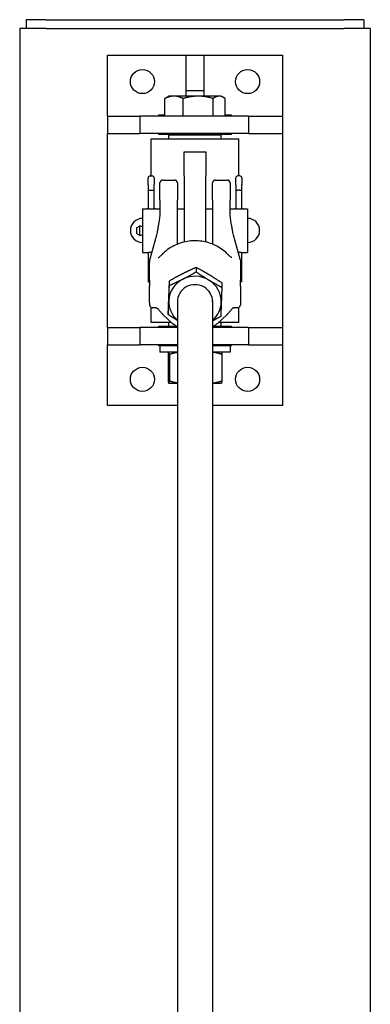
# Model space of a CAD drawing. Units: inches. Extents: x 87 to 325, y 7 to 268.
# Drawn here: x 304 to 314, y 196 to 224 of the extents above; entities that cross this region are included whole.
import ezdxf

# ---------------------------------------------------------------- set-up
doc = ezdxf.new("R2010")
doc.units = ezdxf.units.IN
doc.header["$LTSCALE"] = 12
doc.header["$MEASUREMENT"] = 0
doc.layers.add('Unified Visible', color=7, linetype='Continuous', lineweight=25)

msp = doc.modelspace()

# ---------------------------------------------------------------- linework, layer by layer
at = {"layer": 'Unified Visible'}
for p, q in [((305.185, 223.472), (304.435, 223.472)), ((304.435, 223.472), (304.435, 48.972)), ((305.184, 223.722), (304.622, 223.722)), ((304.622, 223.722), (304.622, 223.472)), ((305.184, 223.722), (313.684, 223.722)), ((305.185, 223.472), (313.685, 223.472)), ((314.247, 223.722), (313.684, 223.722)), ((314.435, 223.472), (313.685, 223.472)), ((314.247, 223.722), (314.247, 223.472)), ((314.435, 223.472), (314.435, 48.972)), ((306.935, 220.971), (306.935, 222.705)), ((306.935, 222.705), (311.935, 222.705)), ((309.185, 222.705), (309.685, 222.705)), ((309.185, 221.705), (309.185, 222.705)), ((309.685, 222.705), (309.685, 221.705)), ((311.935, 222.705), (311.935, 220.971)), ((308.685, 221.539), (308.619, 221.501)), ((308.834, 221.539), (308.685, 221.539)), ((309.524, 221.539), (308.834, 221.539)), ((309.185, 221.705), (309.685, 221.705)), ((309.185, 221.539), (309.185, 221.705)), ((310.124, 221.539), (309.524, 221.539)), ((309.685, 221.705), (309.685, 221.539)), ((310.185, 221.539), (310.124, 221.539)), ((310.185, 221.539), (310.251, 221.501)), ((308.575, 220.971), (308.575, 221.472)), ((309.094, 220.971), (309.094, 221.472)), ((309.954, 220.971), (309.954, 221.472)), ((310.295, 220.971), (310.295, 221.472)), ((306.935, 220.971), (307.863, 220.971)), ((306.935, 220.971), (306.935, 220.471)), ((307.863, 220.971), (307.863, 220.471)), ((310.962, 220.971), (307.863, 220.971)), ((308.404, 220.971), (308.404, 221.002)), ((308.404, 221.002), (308.575, 221.002)), ((310.295, 221.002), (310.466, 221.002)), ((310.466, 221.002), (310.466, 220.971)), ((310.962, 220.971), (310.962, 220.471)), ((310.962, 220.971), (311.935, 220.971)), ((311.935, 220.971), (311.935, 220.471)), ((306.935, 214.939), (306.935, 220.471)), ((306.935, 220.471), (307.863, 220.471)), ((310.962, 220.471), (307.863, 220.471)), ((308.404, 220.44), (308.404, 220.471)), ((308.698, 220.44), (308.404, 220.44)), ((308.716, 220.457), (308.685, 220.426)), ((310.185, 220.426), (308.685, 220.426)), ((308.685, 220.323), (308.685, 220.426)), ((308.716, 220.457), (310.154, 220.457)), ((308.935, 220.471), (308.935, 220.457)), ((309.935, 220.471), (309.935, 220.457)), ((310.154, 220.457), (310.185, 220.426)), ((310.466, 220.44), (310.171, 220.44)), ((310.185, 220.323), (310.185, 220.426)), ((310.466, 220.471), (310.466, 220.44)), ((310.962, 220.471), (311.935, 220.471)), ((311.935, 220.471), (311.935, 214.939)), ((308.185, 220.323), (310.685, 220.323)), ((308.185, 219.264), (308.185, 220.323)), ((310.685, 219.264), (310.685, 220.323)), ((309.122, 219.267), (309.122, 219.947)), ((309.122, 219.947), (309.747, 219.947)), ((309.747, 219.947), (309.747, 219.267)), ((308.158, 219.264), (308.211, 219.264)), ((309.122, 219.267), (309.122, 217.374)), ((309.747, 217.374), (309.747, 219.267)), ((310.711, 219.264), (310.658, 219.264)), ((308.097, 219.007), (308.097, 219.202)), ((308.097, 219.007), (308.097, 218.871)), ((308.273, 219.202), (308.273, 219.007)), ((308.273, 218.871), (308.273, 219.007)), ((308.435, 218.574), (308.435, 219.065)), ((308.514, 219.144), (308.856, 219.144)), ((308.935, 219.065), (308.935, 218.574)), ((309.935, 218.574), (309.935, 219.065)), ((310.014, 219.144), (310.356, 219.144)), ((310.435, 219.065), (310.435, 218.574)), ((310.597, 219.007), (310.597, 219.202)), ((310.597, 219.007), (310.597, 218.871)), ((310.773, 219.202), (310.773, 219.007)), ((310.773, 218.871), (310.773, 219.007)), ((308.097, 218.871), (308.097, 218.316)), ((308.158, 218.854), (308.211, 218.854)), ((308.273, 218.316), (308.273, 218.871)), ((310.597, 218.871), (310.597, 218.316)), ((310.711, 218.854), (310.658, 218.854)), ((310.773, 218.316), (310.773, 218.871)), ((308.435, 218.574), (308.435, 218.201)), ((308.935, 218.205), (308.935, 218.574)), ((309.935, 218.574), (309.935, 218.205)), ((310.435, 218.201), (310.435, 218.574)), ((307.935, 218.322), (307.935, 217.072)), ((307.935, 218.322), (308.06, 218.322)), ((308.31, 218.322), (308.435, 218.322)), ((308.935, 218.322), (309.122, 218.322)), ((308.935, 217.314), (308.935, 218.205)), ((309.747, 218.322), (309.935, 218.322)), ((309.935, 218.205), (309.935, 217.314)), ((310.435, 218.322), (310.56, 218.322)), ((310.81, 218.322), (310.935, 218.322)), ((310.935, 218.322), (310.935, 217.072)), ((307.783, 217.789), (307.848, 217.824)), ((307.783, 217.608), (307.848, 217.573)), ((308.334, 217.569), (308.145, 216.882)), ((310.725, 216.882), (310.535, 217.569)), ((307.935, 217.072), (308.06, 217.072)), ((308.097, 217.079), (308.097, 216.734)), ((310.773, 216.734), (310.773, 217.079)), ((310.81, 217.072), (310.935, 217.072)), ((308.097, 216.734), (308.097, 216.242)), ((310.773, 216.332), (310.773, 216.734)), ((309.466, 216.648), (309.466, 216.522)), ((308.097, 216.242), (308.097, 216.234)), ((308.097, 216.234), (308.136, 216.234)), ((308.701, 216.26), (308.701, 216.134)), ((310.2, 216.207), (310.2, 216.082)), ((310.773, 216.324), (310.733, 216.324)), ((310.773, 216.234), (310.734, 216.234)), ((310.773, 216.324), (310.773, 216.332)), ((310.773, 216.234), (310.773, 216.324)), ((308.935, 215.678), (308.935, 187.268)), ((309.935, 215.678), (309.935, 187.268)), ((308.185, 215.073), (308.185, 215.505)), ((308.678, 215.151), (308.511, 215.316)), ((308.67, 215.431), (308.67, 215.305)), ((310.192, 215.151), (310.359, 215.316)), ((310.685, 215.073), (310.685, 215.505)), ((308.766, 215.073), (308.185, 215.073)), ((308.685, 214.971), (308.685, 215.073)), ((310.685, 215.073), (310.104, 215.073)), ((310.185, 214.971), (310.185, 215.073)), ((306.935, 214.939), (307.863, 214.939)), ((306.935, 214.939), (306.935, 214.439)), ((307.863, 214.939), (307.863, 214.439)), ((308.935, 214.939), (307.863, 214.939)), ((308.404, 214.939), (308.404, 214.971)), ((308.404, 214.971), (308.685, 214.971)), ((308.685, 214.971), (308.923, 214.971)), ((308.716, 214.939), (308.685, 214.971)), ((310.962, 214.939), (309.935, 214.939)), ((309.947, 214.971), (310.185, 214.971)), ((310.154, 214.939), (310.185, 214.971)), ((310.185, 214.971), (310.466, 214.971)), ((310.466, 214.971), (310.466, 214.939)), ((310.962, 214.939), (310.962, 214.439)), ((310.962, 214.939), (311.935, 214.939)), ((311.935, 214.939), (311.935, 214.439)), ((306.935, 212.705), (306.935, 214.439)), ((306.935, 214.439), (307.863, 214.439)), ((308.935, 214.439), (307.863, 214.439)), ((308.404, 214.408), (308.404, 214.439)), ((308.435, 214.408), (308.404, 214.408)), ((308.935, 214.409), (308.435, 214.409)), ((308.435, 214.409), (308.435, 214.232)), ((308.935, 214.232), (308.435, 214.232)), ((308.685, 214.232), (308.684, 214.232)), ((310.962, 214.439), (309.935, 214.439)), ((310.435, 214.409), (309.935, 214.409)), ((310.435, 214.232), (309.935, 214.232)), ((310.185, 214.232), (310.186, 214.232)), ((310.435, 214.409), (310.435, 214.232)), ((310.466, 214.408), (310.435, 214.408)), ((310.466, 214.439), (310.466, 214.408)), ((310.962, 214.439), (311.935, 214.439)), ((311.935, 214.439), (311.935, 212.705)), ((308.666, 214.165), (308.666, 213.412)), ((308.705, 214.165), (308.705, 213.412)), ((310.203, 214.165), (310.203, 213.412)), ((308.685, 213.345), (308.684, 213.346)), ((308.685, 213.345), (308.686, 213.345)), ((308.686, 213.345), (308.935, 213.345)), ((309.935, 213.345), (310.185, 213.345)), ((310.185, 213.345), (310.186, 213.346)), ((308.935, 212.705), (306.935, 212.705)), ((311.935, 212.705), (309.935, 212.705))]:
    msp.add_line(p, q, dxfattribs=at)
for centre in [(307.935, 221.955), (310.935, 221.955), (307.935, 213.455), (310.935, 213.455)]:
    msp.add_circle(centre, 0.344, dxfattribs=at)
for centre, radius, start, end in [((308.158, 219.202), 0.0616, 90, 180), ((308.211, 219.202), 0.0616, 0, 90), ((310.658, 219.202), 0.0616, 90, 180), ((310.711, 219.202), 0.0616, 0, 90), ((308.514, 219.065), 0.0787, 90, 180), ((308.856, 219.065), 0.0787, 0, 90), ((310.014, 219.065), 0.0787, 90, 180), ((310.356, 219.065), 0.0787, 0, 90), ((307.935, 217.705), 0.344, 90, 270), ((310.935, 217.705), 0.344, 270, 90), ((307.871, 217.698), 0.128, 60.1874, 100.639), ((307.871, 217.698), 0.128, 259.361, 299.8126), ((308.221, 216.861), 0.0787, 164.5869, 179.4747), ((310.649, 216.861), 0.0787, 0.5253, 15.4131), ((308.221, 215.575), 0.0787, 180.5628, 266.532), ((310.649, 215.575), 0.0787, 273.468, 359.4372)]:
    msp.add_arc(centre, radius, start, end, dxfattribs=at)
for centre, major_axis, ratio, start_param, end_param in [((308.158, 218.871), (0.0616, 0), 0.282098, 3.141593, 4.712389), ((308.211, 218.871), (-0.0616, 0), 0.282098, 1.570796, 3.141593), ((310.658, 218.871), (0.0616, 0), 0.282098, 3.141593, 4.712389), ((310.711, 218.871), (-0.0616, 0), 0.282098, 1.570796, 3.141593), ((307.848, 217.698), (0, 0.126), 0.007758, 0.001457, 3.140135), ((308.158, 216.734), (0.0616, 0), 0.185003, 1.850511, 3.141593), ((310.711, 216.734), (-0.0616, 0), 0.185003, 3.141593, 4.432674), ((309.435, 215.678), (-0.75, 0), 0.958051, 4.15239, 5.199588), ((308.158, 216.242), (-0.0616, 0), 0.357762, 5.085096, 6.283185), ((309.435, 215.678), (-0.75, 0), 0.958051, 5.199588, 6.246785), ((309.435, 215.678), (0.5, 0), 0.958051, 6.25803, 9.449933), ((309.435, 215.678), (0.75, 0), 0.958051, 6.246785, 7.293983), ((310.711, 216.332), (0.0616, 0), 0.357762, 0, 1.226926), ((309.435, 215.678), (-0.75, 0), 0.958051, 6.246785, 7.124254), ((309.435, 215.678), (0.75, 0), 0.958051, 5.442117, 6.246785)]:
    msp.add_ellipse(centre, major_axis=major_axis, ratio=ratio, start_param=start_param, end_param=end_param, dxfattribs=at)
for points, weights in [([(308.834, 221.539), (308.714, 221.539), (308.575, 221.472)], [1, 1.0379548493, 1]), ([(308.575, 221.472), (308.598, 221.488), (308.619, 221.501)], [1, 1.00916134846, 1.01390005754]), ([(309.094, 221.472), (308.955, 221.539), (308.834, 221.539)], [1, 1.0379548493, 1]), ([(309.524, 221.539), (309.324, 221.539), (309.094, 221.472)], [1, 1.0379548493, 1]), ([(309.954, 221.472), (309.723, 221.539), (309.524, 221.539)], [1, 1.0379548493, 1]), ([(310.124, 221.539), (310.045, 221.539), (309.954, 221.472)], [1, 1.0379548493, 1]), ([(310.295, 221.472), (310.203, 221.539), (310.124, 221.539)], [1, 1.0379548493, 1]), ([(309.084, 216.469), (308.906, 216.379), (308.701, 216.26)], [1, 1.0379548493, 1]), ([(309.466, 216.648), (309.261, 216.56), (309.084, 216.469)], [1, 1.0379548493, 1]), ([(309.084, 216.313), (309.261, 216.403), (309.466, 216.522)], [1, 1.0379548493, 1]), ([(309.833, 216.443), (309.663, 216.546), (309.466, 216.648)], [1, 1.0379548493, 1]), ([(309.466, 216.522), (309.663, 216.389), (309.833, 216.287)], [1, 1.0379548493, 1]), ([(310.2, 216.207), (310.003, 216.341), (309.833, 216.443)], [1, 1.0379548493, 1]), ([(308.701, 216.26), (308.693, 216.053), (308.685, 215.861)], [1, 1.0379548493, 1]), ([(308.701, 216.134), (308.906, 216.223), (309.084, 216.313)], [1, 1.0379548493, 1]), ([(309.833, 216.287), (310.003, 216.184), (310.2, 216.082)], [1, 1.0379548493, 1]), ([(308.685, 215.704), (308.693, 215.896), (308.701, 216.134)], [1, 1.0379548493, 1]), ([(310.2, 216.082), (310.192, 215.844), (310.184, 215.652)], [1, 1.0379548493, 1]), ([(308.685, 215.861), (308.678, 215.668), (308.67, 215.431)], [1, 1.0379548493, 1]), ([(308.67, 215.305), (308.678, 215.511), (308.685, 215.704)], [1, 1.0379548493, 1]), ([(310.184, 215.652), (310.177, 215.459), (310.169, 215.253)], [1, 1.0379548493, 1]), ([(308.935, 215.131), (308.811, 215.209), (308.67, 215.305)], [1.01559127205, 1.02699368662, 1]), ([(310.169, 215.253), (310.045, 215.18), (309.935, 215.121)], [1, 1.02258160047, 1.01829292275]), ([(308.686, 214.232), (308.677, 214.232), (308.666, 214.165)], [1, 1.0379548493, 1]), ([(308.705, 214.165), (308.695, 214.232), (308.686, 214.232)], [1, 1.0379548493, 1]), ([(308.935, 214.221), (308.827, 214.205), (308.705, 214.165)], [1.01846491593, 1.02209609353, 1]), ([(310.203, 214.165), (310.06, 214.215), (309.935, 214.227)], [1, 1.02749589873, 1.01515370242]), ([(310.186, 214.232), (310.194, 214.227), (310.203, 214.165)], [1.00560817745, 1.03490582323, 1]), ([(308.666, 213.412), (308.677, 213.345), (308.686, 213.345)], [1, 1.0379548493, 1]), ([(308.686, 213.345), (308.695, 213.345), (308.705, 213.412)], [1, 1.0379548493, 1]), ([(308.705, 213.412), (308.827, 213.373), (308.935, 213.357)], [1, 1.02209609353, 1.01846491593]), ([(309.935, 213.35), (310.06, 213.363), (310.203, 213.412)], [1.01515370242, 1.02749589873, 1]), ([(310.203, 213.412), (310.194, 213.351), (310.186, 213.346)], [1, 1.03490582323, 1.00560817745])]:
    msp.add_rational_spline(points, weights, degree=2, dxfattribs=at)
for points, knots in [([(308.31, 218.322), (308.31, 218.322), (308.307, 218.322), (308.294, 218.319), (308.284, 218.318), (308.262, 218.314), (308.248, 218.313), (308.217, 218.31), (308.201, 218.31), (308.185, 218.31), (308.169, 218.31), (308.152, 218.31), (308.122, 218.313), (308.108, 218.314), (308.085, 218.318), (308.076, 218.319), (308.063, 218.322), (308.06, 218.322), (308.06, 218.322)], [1.4393596, 1.4393596, 1.4393596, 1.4393596, 1.5593029, 1.5593029, 1.6792461, 1.6792461, 1.7991961, 1.7991961, 1.9191461, 1.9191461, 1.9191461, 2.0390961, 2.0390961, 2.1590461, 2.1590461, 2.2789894, 2.2789894, 2.3989327, 2.3989327, 2.3989327, 2.3989327]), ([(308.432, 218.159), (308.426, 218.105), (308.42, 218.054), (308.407, 217.957), (308.4, 217.911), (308.387, 217.826), (308.38, 217.786), (308.367, 217.713), (308.36, 217.68), (308.347, 217.619), (308.341, 217.593), (308.334, 217.569)], [1.1853764, 1.1853764, 1.1853764, 1.1853764, 1.2624604, 1.2624604, 1.3395443, 1.3395443, 1.4166283, 1.4166283, 1.4937123, 1.4937123, 1.5707963, 1.5707963, 1.5707963, 1.5707963]), ([(308.435, 218.201), (308.435, 218.198), (308.435, 218.195), (308.435, 218.189), (308.435, 218.187), (308.434, 218.181), (308.434, 218.178), (308.434, 218.173), (308.434, 218.17), (308.433, 218.165), (308.433, 218.162), (308.432, 218.159)], [0, 0, 0, 0, 0.0490879, 0.0490879, 0.0981758, 0.0981758, 0.1472637, 0.1472637, 0.1963516, 0.1963516, 0.2454395, 0.2454395, 0.2454395, 0.2454395]), ([(310.437, 218.159), (310.437, 218.162), (310.437, 218.165), (310.436, 218.17), (310.436, 218.173), (310.436, 218.178), (310.435, 218.181), (310.435, 218.187), (310.435, 218.189), (310.435, 218.195), (310.435, 218.198), (310.435, 218.201)], [4.027637, 4.027637, 4.027637, 4.027637, 4.0767249, 4.0767249, 4.1258128, 4.1258128, 4.1749007, 4.1749007, 4.2239886, 4.2239886, 4.2730765, 4.2730765, 4.2730765, 4.2730765]), ([(310.535, 217.569), (310.529, 217.593), (310.522, 217.619), (310.509, 217.68), (310.503, 217.713), (310.489, 217.786), (310.483, 217.826), (310.469, 217.911), (310.463, 217.957), (310.45, 218.054), (310.444, 218.105), (310.437, 218.159)], [-1.5707963, -1.5707963, -1.5707963, -1.5707963, -1.4937123, -1.4937123, -1.4166283, -1.4166283, -1.3395443, -1.3395443, -1.2624604, -1.2624604, -1.1853764, -1.1853764, -1.1853764, -1.1853764]), ([(310.81, 218.322), (310.81, 218.322), (310.807, 218.322), (310.794, 218.319), (310.784, 218.318), (310.762, 218.314), (310.748, 218.313), (310.717, 218.31), (310.701, 218.31), (310.685, 218.31), (310.669, 218.31), (310.652, 218.31), (310.622, 218.313), (310.608, 218.314), (310.585, 218.318), (310.576, 218.319), (310.563, 218.322), (310.56, 218.322), (310.56, 218.322)], [1.4393596, 1.4393596, 1.4393596, 1.4393596, 1.5593029, 1.5593029, 1.6792461, 1.6792461, 1.7991961, 1.7991961, 1.9191461, 1.9191461, 1.9191461, 2.0390961, 2.0390961, 2.1590461, 2.1590461, 2.2789894, 2.2789894, 2.3989327, 2.3989327, 2.3989327, 2.3989327]), ([(307.783, 217.608), (307.782, 217.608), (307.782, 217.609), (307.781, 217.61), (307.78, 217.61), (307.78, 217.61), (307.78, 217.611), (307.78, 217.611), (307.779, 217.612), (307.779, 217.612), (307.779, 217.613), (307.779, 217.613), (307.779, 217.613), (307.779, 217.614), (307.779, 217.614), (307.779, 217.614), (307.779, 217.614), (307.779, 217.615), (307.779, 217.616), (307.779, 217.619), (307.779, 217.624), (307.778, 217.636), (307.778, 217.643), (307.778, 217.657), (307.778, 217.666), (307.778, 217.683), (307.778, 217.692), (307.778, 217.71), (307.778, 217.719), (307.778, 217.736), (307.778, 217.744), (307.778, 217.758), (307.778, 217.764), (307.779, 217.774), (307.779, 217.777), (307.779, 217.781), (307.779, 217.782), (307.779, 217.783), (307.779, 217.783), (307.779, 217.783), (307.779, 217.784), (307.779, 217.784), (307.779, 217.784), (307.779, 217.785), (307.779, 217.785), (307.78, 217.786), (307.78, 217.786), (307.78, 217.787), (307.781, 217.787), (307.782, 217.788), (307.782, 217.789), (307.783, 217.789)], [0, 0, 0, 0, 0.0065224, 0.0065224, 0.0096411, 0.0096411, 0.0125776, 0.0125776, 0.0149657, 0.0149657, 0.0184877, 0.0184877, 0.0213342, 0.0213342, 0.0255008, 0.0255008, 0.0346729, 0.0346729, 0.0621686, 0.0621686, 0.1461231, 0.1461231, 0.2157041, 0.2157041, 0.2838469, 0.2838469, 0.3518791, 0.3518791, 0.4198762, 0.4198762, 0.4878765, 0.4878765, 0.5559223, 0.5559223, 0.6241455, 0.6241455, 0.6535599, 0.6535599, 0.6676557, 0.6676557, 0.6715295, 0.6715295, 0.6752986, 0.6752986, 0.6787168, 0.6787168, 0.6816983, 0.6816983, 0.6860642, 0.6860642, 0.692116, 0.692116, 0.692116, 0.692116]), ([(310.383, 217.011), (310.29, 217.108), (310.181, 217.19), (309.941, 217.319), (309.811, 217.364), (309.541, 217.414), (309.402, 217.417), (309.129, 217.383), (308.996, 217.344), (308.749, 217.229), (308.635, 217.152), (308.519, 217.044), (308.503, 217.027), (308.487, 217.011)], [5.453626, 5.453626, 5.453626, 5.453626, 5.773594, 5.773594, 6.094258, 6.094258, 6.41533, 6.41533, 6.736436, 6.736436, 7.057197, 7.057197, 7.112744, 7.112744, 7.112744, 7.112744]), ([(308.06, 217.072), (308.06, 217.072), (308.063, 217.073), (308.076, 217.075), (308.085, 217.077), (308.108, 217.08), (308.122, 217.082), (308.152, 217.084), (308.169, 217.085), (308.185, 217.085)], [1.4393596, 1.4393596, 1.4393596, 1.4393596, 1.5593029, 1.5593029, 1.6792461, 1.6792461, 1.7991961, 1.7991961, 1.9191461, 1.9191461, 1.9191461, 1.9191461]), ([(308.395, 216.93), (308.396, 216.931), (308.398, 216.932), (308.405, 216.937), (308.41, 216.94), (308.421, 216.949), (308.428, 216.954), (308.441, 216.966), (308.448, 216.972), (308.463, 216.986), (308.471, 216.994), (308.481, 217.005), (308.484, 217.008), (308.487, 217.011)], [0, 0, 0, 0, 0.0600635, 0.0600635, 0.144101, 0.144101, 0.2333181, 0.2333181, 0.3225352, 0.3225352, 0.4117523, 0.4117523, 0.4460855, 0.4460855, 0.4460855, 0.4460855]), ([(310.475, 216.93), (310.474, 216.931), (310.471, 216.932), (310.464, 216.937), (310.46, 216.94), (310.448, 216.949), (310.442, 216.954), (310.428, 216.966), (310.421, 216.972), (310.407, 216.986), (310.399, 216.994), (310.389, 217.005), (310.386, 217.008), (310.383, 217.011)], [0, 0, 0, 0, 0.0600701, 0.0600701, 0.1440815, 0.1440815, 0.2333569, 0.2333569, 0.3226322, 0.3226322, 0.4119076, 0.4119076, 0.4463768, 0.4463768, 0.4463768, 0.4463768]), ([(310.685, 217.085), (310.701, 217.085), (310.717, 217.084), (310.748, 217.082), (310.762, 217.08), (310.784, 217.077), (310.794, 217.075), (310.807, 217.073), (310.81, 217.072), (310.81, 217.072)], [0, 0, 0, 0, 0.11995, 0.11995, 0.2399, 0.2399, 0.3598433, 0.3598433, 0.4797865, 0.4797865, 0.4797865, 0.4797865]), ([(308.141, 216.659), (308.141, 216.672), (308.141, 216.686), (308.141, 216.712), (308.141, 216.726), (308.141, 216.753), (308.141, 216.766), (308.142, 216.794), (308.142, 216.807), (308.142, 216.835), (308.142, 216.848), (308.142, 216.862)], [-0.5304824, -0.5304824, -0.5304824, -0.5304824, -0.4243859, -0.4243859, -0.3182894, -0.3182894, -0.2121929, -0.2121929, -0.1060965, -0.1060965, 0, 0, 0, 0]), ([(308.388, 216.931), (308.39, 216.931), (308.391, 216.931), (308.393, 216.931), (308.394, 216.931), (308.395, 216.931), (308.396, 216.931), (308.396, 216.931)], [-0.12633386, -0.12633386, -0.12633386, -0.12633386, -0.10106709, -0.10106709, -0.07580031, -0.07580031, -0.06437893, -0.06437893, -0.06437893, -0.06437893]), ([(310.481, 216.931), (310.48, 216.931), (310.478, 216.931), (310.476, 216.931), (310.475, 216.931), (310.474, 216.931), (310.474, 216.931), (310.474, 216.931)], [0.22385998, 0.22385998, 0.22385998, 0.22385998, 0.24912675, 0.24912675, 0.27439353, 0.27439353, 0.28581508, 0.28581508, 0.28581508, 0.28581508]), ([(310.728, 216.862), (310.728, 216.848), (310.728, 216.835), (310.728, 216.807), (310.728, 216.794), (310.728, 216.766), (310.728, 216.753), (310.728, 216.726), (310.728, 216.712), (310.728, 216.686), (310.728, 216.672), (310.728, 216.659)], [-4.3223374, -4.3223374, -4.3223374, -4.3223374, -4.2162409, -4.2162409, -4.1101444, -4.1101444, -4.0040479, -4.0040479, -3.8979515, -3.8979515, -3.791855, -3.791855, -3.791855, -3.791855]), ([(308.136, 216.283), (308.137, 216.309), (308.137, 216.334), (308.138, 216.385), (308.139, 216.41), (308.14, 216.461), (308.14, 216.486), (308.141, 216.536), (308.141, 216.561), (308.141, 216.61), (308.141, 216.635), (308.141, 216.659)], [-3.2163472, -3.2163472, -3.2163472, -3.2163472, -3.0231382, -3.0231382, -2.8299292, -2.8299292, -2.6367201, -2.6367201, -2.4435111, -2.4435111, -2.2503021, -2.2503021, -2.2503021, -2.2503021]), ([(310.728, 216.659), (310.728, 216.635), (310.728, 216.61), (310.729, 216.561), (310.729, 216.536), (310.73, 216.486), (310.73, 216.461), (310.731, 216.41), (310.731, 216.385), (310.732, 216.334), (310.733, 216.309), (310.733, 216.283)], [-1.1936705, -1.1936705, -1.1936705, -1.1936705, -1.0004615, -1.0004615, -0.8072524, -0.8072524, -0.6140434, -0.6140434, -0.4208344, -0.4208344, -0.2276254, -0.2276254, -0.2276254, -0.2276254]), ([(308.136, 216.283), (308.136, 216.271), (308.136, 216.259), (308.136, 216.235), (308.136, 216.223), (308.135, 216.2), (308.135, 216.188), (308.136, 216.166), (308.136, 216.154), (308.136, 216.132), (308.136, 216.122), (308.136, 216.111)], [7.0884464, 7.0884464, 7.0884464, 7.0884464, 7.178365, 7.178365, 7.2682835, 7.2682835, 7.3582021, 7.3582021, 7.4481207, 7.4481207, 7.5380393, 7.5380393, 7.5380393, 7.5380393]), ([(310.733, 216.111), (310.734, 216.122), (310.734, 216.133), (310.734, 216.154), (310.734, 216.166), (310.734, 216.188), (310.734, 216.2), (310.734, 216.223), (310.734, 216.235), (310.734, 216.259), (310.734, 216.271), (310.733, 216.283)], [7.0884464, 7.0884464, 7.0884464, 7.0884464, 7.178365, 7.178365, 7.2682835, 7.2682835, 7.3582021, 7.3582021, 7.4481207, 7.4481207, 7.5380393, 7.5380393, 7.5380393, 7.5380393]), ([(308.141, 215.772), (308.141, 215.796), (308.141, 215.819), (308.141, 215.866), (308.141, 215.889), (308.14, 215.934), (308.14, 215.957), (308.139, 216.001), (308.138, 216.023), (308.137, 216.067), (308.137, 216.089), (308.136, 216.111)], [-1.1936705, -1.1936705, -1.1936705, -1.1936705, -1.0004615, -1.0004615, -0.8072524, -0.8072524, -0.6140434, -0.6140434, -0.4208344, -0.4208344, -0.2276254, -0.2276254, -0.2276254, -0.2276254]), ([(310.733, 216.111), (310.733, 216.089), (310.732, 216.067), (310.731, 216.023), (310.731, 216.001), (310.73, 215.957), (310.73, 215.934), (310.729, 215.889), (310.729, 215.866), (310.728, 215.819), (310.728, 215.796), (310.728, 215.772)], [-3.2163472, -3.2163472, -3.2163472, -3.2163472, -3.0231382, -3.0231382, -2.8299292, -2.8299292, -2.6367201, -2.6367201, -2.4435111, -2.4435111, -2.2503021, -2.2503021, -2.2503021, -2.2503021]), ([(308.142, 215.574), (308.142, 215.587), (308.142, 215.6), (308.142, 215.626), (308.142, 215.639), (308.141, 215.666), (308.141, 215.679), (308.141, 215.705), (308.141, 215.718), (308.141, 215.745), (308.141, 215.758), (308.141, 215.772)], [-4.3223374, -4.3223374, -4.3223374, -4.3223374, -4.2162409, -4.2162409, -4.1101444, -4.1101444, -4.0040479, -4.0040479, -3.8979515, -3.8979515, -3.791855, -3.791855, -3.791855, -3.791855]), ([(310.728, 215.772), (310.728, 215.758), (310.728, 215.745), (310.728, 215.718), (310.728, 215.705), (310.728, 215.679), (310.728, 215.666), (310.728, 215.639), (310.728, 215.626), (310.728, 215.6), (310.728, 215.587), (310.728, 215.574)], [-0.5304824, -0.5304824, -0.5304824, -0.5304824, -0.4243859, -0.4243859, -0.3182894, -0.3182894, -0.2121929, -0.2121929, -0.1060965, -0.1060965, 0, 0, 0, 0]), ([(308.317, 215.493), (308.311, 215.493), (308.304, 215.494), (308.29, 215.494), (308.283, 215.494), (308.27, 215.494), (308.263, 215.494), (308.25, 215.495), (308.243, 215.495), (308.229, 215.496), (308.223, 215.496), (308.216, 215.497)], [-0.2462476, -0.2462476, -0.2462476, -0.2462476, -0.1969981, -0.1969981, -0.1477485, -0.1477485, -0.098499, -0.098499, -0.0492495, -0.0492495, 0, 0, 0, 0]), ([(308.326, 215.493), (308.325, 215.493), (308.325, 215.493), (308.324, 215.493), (308.323, 215.493), (308.322, 215.493), (308.321, 215.493), (308.32, 215.493), (308.32, 215.493), (308.319, 215.493), (308.318, 215.493), (308.317, 215.493)], [-0.517787539, -0.517787539, -0.517787539, -0.517787539, -0.517458235, -0.517458235, -0.517128931, -0.517128931, -0.516799627, -0.516799627, -0.516470323, -0.516470323, -0.516141019, -0.516141019, -0.516141019, -0.516141019]), ([(308.326, 215.493), (308.331, 215.492), (308.337, 215.492), (308.346, 215.49), (308.35, 215.489), (308.357, 215.486), (308.36, 215.485), (308.365, 215.482), (308.367, 215.481), (308.37, 215.478), (308.372, 215.476), (308.373, 215.474)], [0.0543641, 0.0543641, 0.0543641, 0.0543641, 0.11353, 0.11353, 0.172696, 0.172696, 0.2318619, 0.2318619, 0.2910279, 0.2910279, 0.3501938, 0.3501938, 0.3501938, 0.3501938]), ([(308.373, 215.474), (308.379, 215.467), (308.386, 215.458), (308.4, 215.441), (308.407, 215.432), (308.422, 215.414), (308.43, 215.404), (308.446, 215.386), (308.454, 215.377), (308.47, 215.359), (308.478, 215.35), (308.487, 215.341)], [0, 0, 0, 0, 0.0892754, 0.0892754, 0.1785507, 0.1785507, 0.2678261, 0.2678261, 0.3571014, 0.3571014, 0.4463768, 0.4463768, 0.4463768, 0.4463768]), ([(308.487, 215.341), (308.488, 215.339), (308.49, 215.338), (308.493, 215.334), (308.495, 215.333), (308.498, 215.329), (308.5, 215.328), (308.503, 215.324), (308.505, 215.323), (308.508, 215.32), (308.509, 215.318), (308.511, 215.316)], [2.31203367, 2.31203367, 2.31203367, 2.31203367, 2.31755788, 2.31755788, 2.32308208, 2.32308208, 2.32860629, 2.32860629, 2.3341305, 2.3341305, 2.3396547, 2.3396547, 2.3396547, 2.3396547]), ([(310.359, 215.316), (310.36, 215.318), (310.362, 215.32), (310.365, 215.323), (310.367, 215.324), (310.37, 215.328), (310.372, 215.329), (310.375, 215.333), (310.376, 215.334), (310.38, 215.338), (310.381, 215.339), (310.383, 215.341)], [3.9435306, 3.9435306, 3.9435306, 3.9435306, 3.94905481, 3.94905481, 3.95457902, 3.95457902, 3.96010322, 3.96010322, 3.96562743, 3.96562743, 3.97115164, 3.97115164, 3.97115164, 3.97115164]), ([(310.497, 215.474), (310.49, 215.467), (310.484, 215.458), (310.47, 215.441), (310.463, 215.432), (310.448, 215.414), (310.44, 215.405), (310.424, 215.386), (310.416, 215.377), (310.4, 215.359), (310.391, 215.35), (310.383, 215.341)], [0, 0, 0, 0, 0.0892171, 0.0892171, 0.1784342, 0.1784342, 0.2676513, 0.2676513, 0.3568684, 0.3568684, 0.4460855, 0.4460855, 0.4460855, 0.4460855]), ([(310.544, 215.493), (310.538, 215.492), (310.533, 215.492), (310.524, 215.49), (310.52, 215.489), (310.513, 215.486), (310.51, 215.485), (310.505, 215.482), (310.503, 215.481), (310.5, 215.478), (310.498, 215.476), (310.497, 215.474)], [-0.2958298, -0.2958298, -0.2958298, -0.2958298, -0.2366638, -0.2366638, -0.1774979, -0.1774979, -0.1183319, -0.1183319, -0.059166, -0.059166, 0, 0, 0, 0]), ([(310.544, 215.493), (310.545, 215.493), (310.545, 215.493), (310.546, 215.493), (310.547, 215.493), (310.548, 215.493), (310.548, 215.493), (310.549, 215.493), (310.55, 215.493), (310.551, 215.493), (310.552, 215.493), (310.552, 215.493)], [0.11600891, 0.11600891, 0.11600891, 0.11600891, 0.116338214, 0.116338214, 0.116667518, 0.116667518, 0.116996821, 0.116996821, 0.117326125, 0.117326125, 0.117655429, 0.117655429, 0.117655429, 0.117655429]), ([(310.654, 215.497), (310.647, 215.496), (310.64, 215.496), (310.627, 215.495), (310.62, 215.495), (310.607, 215.494), (310.6, 215.494), (310.586, 215.494), (310.579, 215.494), (310.566, 215.494), (310.559, 215.493), (310.552, 215.493)], [2.1666312, 2.1666312, 2.1666312, 2.1666312, 2.2158807, 2.2158807, 2.2651302, 2.2651302, 2.3143798, 2.3143798, 2.3636293, 2.3636293, 2.4128788, 2.4128788, 2.4128788, 2.4128788]), ([(309.935, 214.964), (310.029, 215.013), (310.116, 215.076), (310.191, 215.151), (310.191, 215.151), (310.192, 215.151)], [3.6368298, 3.6368298, 3.6368298, 3.6368298, 3.9428079, 3.9428079, 3.9435306, 3.9435306, 3.9435306, 3.9435306])]:
    msp.add_open_spline(points, degree=3, knots=knots, dxfattribs=at)
for points in [[(308.185, 217.085), (308.19, 217.085), (308.195, 217.085), (308.201, 217.085)], [(310.669, 217.085), (310.674, 217.085), (310.68, 217.085), (310.685, 217.085)], [(308.678, 215.151), (308.753, 215.077), (308.84, 215.014), (308.935, 214.964)]]:
    msp.add_open_spline(points, degree=3, dxfattribs=at)

doc.saveas('drawing.dxf')
